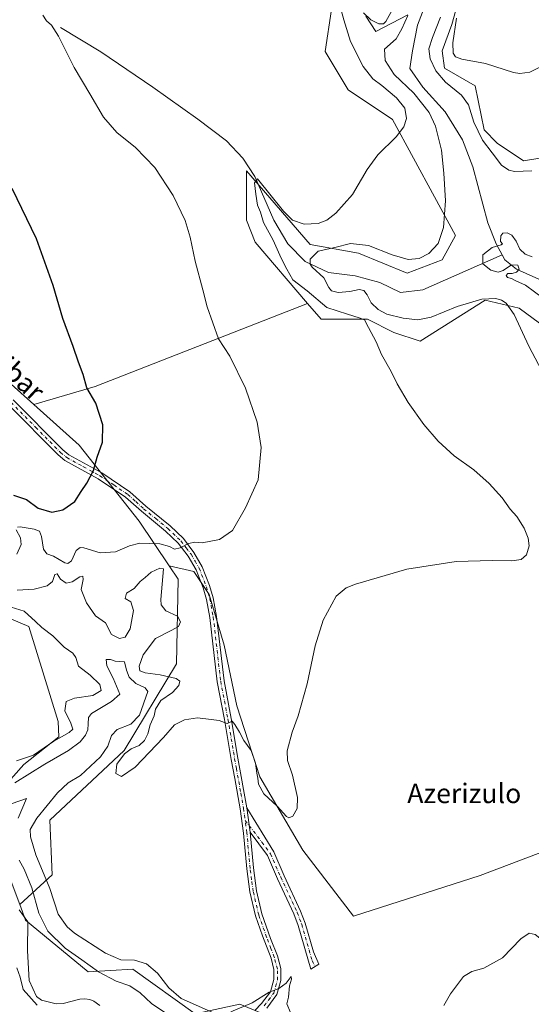
# Model space of a CAD drawing. Units: metres. Extents: x 634873 to 638334, y 4722806 to 4725187.
# Drawn here: x 635812 to 636022, y 4724141 to 4724543 of the extents above; entities that cross this region are included whole.
import ezdxf
from ezdxf.enums import TextEntityAlignment as Align

# ---------------------------------------------------------------- set-up
doc = ezdxf.new("R2010")
doc.units = ezdxf.units.M
doc.header["$MEASUREMENT"] = 0
doc.linetypes.add('DGN Style 4', pattern=[2.6384748266838614, 1.318413404963828, -0.6592067024819142, 0.001648016756204785, -0.6592067024819142])
for name, color, linetype, lineweight in [('Camino Cxs', 7, 'Continuous', 0), ('Camino eje', 30, 'DGN Style 4', 13), ('Corriente natural lineal', 142, 'Continuous', 13), ('Cultivos herbáceos CxS', 92, 'Continuous', 0), ('Curva de nivel maestra', 30, 'Continuous', 30), ('Curva de nivel normal', 30, 'Continuous', 0), ('Matorral CxS', 135, 'Continuous', 0), ('Pastizal CxS', 92, 'Continuous', 0), ('Texto cartográfico', 7, 'Continuous', 0)]:
    doc.layers.add(name, color=color, linetype=linetype, lineweight=lineweight)
doc.styles.add('Style-Arial', font='txt')

# ---------------------------------------------------------------- blocks, each defined once
blk = doc.blocks.new('*U13')
at = {"layer": 'Cultivos herbáceos CxS', "color": 92, "linetype": 'Continuous', "lineweight": 0}
for points in [[(636029.1458999999, 4724487.561699999, 462.9382999999943), (636018.3598999997, 4724485.763699999, 462.5390999999945), (636007.5740999999, 4724492.956700001, 462.2841000000044), (636002.1821, 4724498.351700001, 461.6830999999948), (635998.5865000002, 4724516.3333, 464.1983000000037), (635986.0033, 4724523.526500001, 463.022299999997), (635985.1045000004, 4724530.719500001, 462.7669000000024), (635989.0028999997, 4724541.4923, 462.7023000000045), (635999.4864999996, 4724579.271700001, 464.9299000000028)], [(635971.0837000003, 4724545.381300001, 462.1974999999948), (635957.9486999996, 4724538.613500001, 463.8246999999974), (635953.9398999996, 4724544.844500001, 465.0843000000023)], [(635939.8706999999, 4724547.582699999, 466.661500000002), (635937.2345000004, 4724530.335899999, 467.664300000004), (635946.6222999999, 4724514.7371, 467.0038000000059), (635964.7999, 4724502.5911, 465.7035000000033), (635990.4961000001, 4724455.194499999, 458.6511000000028), (635985.1029000003, 4724445.304500001, 458.7112999999954), (635970.7219000002, 4724439.9099, 459.0102999999945), (635950.9479, 4724448.001900001, 460.040599999993), (635931.1741000004, 4724451.598900001, 461.9952000000048), (635905.0755000003, 4724481.650699999, 466.3962000000029), (635905.1091, 4724461.4891, 467.391499999998), (635908.7039000001, 4724452.498299999, 467.3649000000005), (635930.1193000004, 4724427.5045, 466.6230999999971), (635843.2931000004, 4724393.5307, 474.8173999999999), (635818.1885000002, 4724386.183499999, 477.0587999999989), (635794.2638999998, 4724407.617699999, 478.642200000002)], [(635782.0740999999, 4724309.9703, 467.1736999999994), (635816.1579, 4724295.5441, 466.8730999999971), (635828.2363, 4724256.744700001, 466.0541999999987), (635828.4351000005, 4724250.392700001, 465.7275999999983), (635814.1699000001, 4724239.138900001, 464.9842999999965), (635798.2505000001, 4724221.3793, 455.4094999999944)]]:
    blk.add_polyline3d(points, dxfattribs=at)

msp = doc.modelspace()

# ---------------------------------------------------------------- linework, layer by layer
at = {"layer": 'Camino Cxs', "color": 7, "linetype": 'Continuous', "lineweight": 0, "extrusion": (0.004770249614075787, -0.03438697924707611, 0.99939720850965), "elevation": -158955.284091499, "flags": 128}
msp.add_lwpolyline([(1279013.36331237, 4589281.237030843), (1279013.36331237, 4589271.114976605)], dxfattribs=at)
msp.add_lwpolyline([(1279013.36331237, 4589281.237030843), (1279013.36331237, 4589271.114976605)], dxfattribs=at)
at = {"layer": 'Camino Cxs', "color": 7, "linetype": 'Continuous', "lineweight": 0}
for points in [[(635809.8701, 4724388.110099999, 477.5019999999931), (635830.0301000001, 4724367.640100001, 476.340400000001), (635832.5000999998, 4724365.6601, 476.1006000000052), (635845.9901000002, 4724358.2501, 474.8665000000037), (635857.4600999998, 4724350.590100001, 473.6321999999927), (635864.0000999998, 4724344.6801, 472.8445999999968), (635873.9301000005, 4724336.600099999, 471.6211000000039), (635879.3501000004, 4724331.420100001, 470.6686999999947), (635883.6300999997, 4724325.790100001, 469.7933000000049), (635887.0601000005, 4724319.950099999, 469.1631999999955), (635890.0701000001, 4724312.2301, 468.642200000002), (635891.4801000003, 4724307.1801, 468.4930000000023), (635892.9200999998, 4724299.6601, 468.1785999999993), (635895.9501, 4724273.4001, 466.3413), (635898.9101, 4724258.0001, 465.4235000000045), (635901.6601, 4724241.7401, 464.1834999999992), (635905.2801000001, 4724221.470100001, 463.2739000000002), (635906.6700999998, 4724211.450099999, 462.9225000000006), (635907.9700999996, 4724196.880100001, 462.5917000000045), (635909.2301000003, 4724187.590100001, 462.4186999999947), (635911.4600999998, 4724178.140100001, 462.068299999999), (635915.0100999996, 4724168.030099999, 461.6266000000033), (635917.7600999996, 4724161.0001, 461.1616000000067), (635919.2200999996, 4724155.880100001, 460.8325000000041), (635919.2301000003, 4724150.890100001, 460.6668000000063), (635917.5800999999, 4724145.190099999, 460.4919999999984), (635913.4801000003, 4724139.590100001, 460.0310000000027)], [(635809.8701, 4724388.110099999, 477.5019999999931), (635830.0301000001, 4724367.640100001, 476.340400000001), (635832.5000999998, 4724365.6601, 476.1006000000052), (635845.9901000002, 4724358.2501, 474.8665000000037), (635857.4600999998, 4724350.590100001, 473.6321999999927), (635864.0000999998, 4724344.6801, 472.8445999999968), (635873.9301000005, 4724336.600099999, 471.6211000000039), (635879.3501000004, 4724331.420100001, 470.6686999999947), (635883.6300999997, 4724325.790100001, 469.7933000000049), (635887.0601000005, 4724319.950099999, 469.1631999999955), (635890.0701000001, 4724312.2301, 468.642200000002), (635891.4801000003, 4724307.1801, 468.4930000000023), (635892.9200999998, 4724299.6601, 468.1785999999993), (635895.9501, 4724273.4001, 466.3413), (635898.9101, 4724258.0001, 465.4235000000045), (635901.6601, 4724241.7401, 464.1834999999992), (635905.2801000001, 4724221.470100001, 463.2739000000002)], [(635908.6101000002, 4724138.690099999, 459.5543999999937), (635911.3201000001, 4724141.4901, 460.043399999995), (635914.9200999998, 4724146.340100001, 460.6604999999981), (635916.3501000004, 4724151.290100001, 460.8957999999984), (635916.3501000004, 4724155.4801, 461.0862000000052), (635915.1901000004, 4724159.9901, 461.3364000000002), (635911.7100999998, 4724169.110099999, 461.8102000000072), (635908.8101000005, 4724177.360099999, 462.1239999999962), (635906.5100999996, 4724187.090100001, 462.4118000000017), (635905.2301000003, 4724196.5701, 462.5623000000051), (635903.9301000005, 4724211.130100001, 462.9060999999929), (635902.5500999996, 4724221.040100001, 463.1803999999975), (635900.3901000004, 4724233.380100001, 463.516499999998), (635898.9401000004, 4724241.2601, 463.9208999999974), (635896.1901000004, 4724257.5101, 465.3197999999975), (635893.2200999996, 4724272.9801, 466.3800000000047), (635890.1901000004, 4724299.2401, 468.2244000000064), (635888.7901, 4724306.550100001, 468.4603000000062), (635887.4501, 4724311.360099999, 468.5850000000065), (635884.5701000001, 4724318.7401, 469.0320999999968), (635881.3201000001, 4724324.2501, 469.6399999999995), (635877.2801000001, 4724329.5801, 470.5298000000039), (635872.1001000004, 4724334.530099999, 471.4640999999974), (635862.2001, 4724342.5801, 472.8018000000012), (635855.7600999996, 4724348.4101, 473.6321999999927), (635844.5601000005, 4724355.880100001, 474.868100000007), (635830.9600999998, 4724363.360099999, 476.1527999999962), (635828.1801000005, 4724365.590100001, 476.4147999999987), (635807.9401000004, 4724386.130100001, 477.6267999999982)], [(635908.6101000002, 4724138.690099999, 459.5543999999937), (635911.3201000001, 4724141.4901, 460.043399999995), (635914.9200999998, 4724146.340100001, 460.6604999999981), (635916.3501000004, 4724151.290100001, 460.8957999999984), (635916.3501000004, 4724155.4801, 461.0862000000052), (635915.1901000004, 4724159.9901, 461.3364000000002), (635911.7100999998, 4724169.110099999, 461.8102000000072), (635908.8101000005, 4724177.360099999, 462.1239999999962), (635906.5100999996, 4724187.090100001, 462.4118000000017), (635905.2301000003, 4724196.5701, 462.5623000000051), (635903.9301000005, 4724211.130100001, 462.9060999999929), (635902.5500999996, 4724221.040100001, 463.1803999999975), (635900.3901000004, 4724233.380100001, 463.516499999998), (635898.9401000004, 4724241.2601, 463.9208999999974), (635896.1901000004, 4724257.5101, 465.3197999999975), (635893.2200999996, 4724272.9801, 466.3800000000047), (635890.1901000004, 4724299.2401, 468.2244000000064), (635888.7901, 4724306.550100001, 468.4603000000062), (635887.4501, 4724311.360099999, 468.5850000000065), (635884.5701000001, 4724318.7401, 469.0320999999968), (635881.3201000001, 4724324.2501, 469.6399999999995), (635877.2801000001, 4724329.5801, 470.5298000000039), (635872.1001000004, 4724334.530099999, 471.4640999999974), (635862.2001, 4724342.5801, 472.8018000000012), (635855.7600999996, 4724348.4101, 473.6321999999927), (635844.5601000005, 4724355.880100001, 474.868100000007), (635830.9600999998, 4724363.360099999, 476.1527999999962), (635828.1801000005, 4724365.590100001, 476.4147999999987), (635807.9401000004, 4724386.130100001, 477.6267999999982)], [(635905.2801000001, 4724221.470100001, 463.2739000000002), (635916.2401000002, 4724203.420100001, 462.9260000000068), (635920.5201000003, 4724193.7301, 462.8027000000002), (635927.2500999998, 4724179.270099999, 462.2017000000051), (635929.0900999998, 4724174.370100001, 462.1880999999995), (635932.4501, 4724162.690099999, 461.9122000000062), (635934.6601, 4724157.550100001, 461.4324999999953), (635931.4401000004, 4724155.4901, 461.1733999999997), (635926.2801000001, 4724173.440099999, 461.975900000005), (635924.5201000003, 4724178.120100001, 462.0623000000051), (635917.8201000001, 4724192.5101, 462.6444000000047), (635913.6601, 4724201.9301, 462.8267999999953), (635906.6700999998, 4724211.450099999, 462.9225000000006)], [(635906.6700999998, 4724211.450099999, 462.9225000000006), (635907.9700999996, 4724196.880100001, 462.5917000000045), (635909.2301000003, 4724187.590100001, 462.4186999999947), (635911.4600999998, 4724178.140100001, 462.068299999999), (635915.0100999996, 4724168.030099999, 461.6266000000033), (635917.7600999996, 4724161.0001, 461.1616000000067), (635919.2200999996, 4724155.880100001, 460.8325000000041), (635919.2301000003, 4724150.890100001, 460.6668000000063), (635917.5800999999, 4724145.190099999, 460.4919999999984), (635913.4801000003, 4724139.590100001, 460.0310000000027)]]:
    msp.add_polyline3d(points, dxfattribs=at)
msp.add_polyline3d([(635906.6700999998, 4724211.450099999, 462.9225000000006), (635905.2801000001, 4724221.470100001, 463.2739000000002), (635916.2401000002, 4724203.420100001, 462.9260000000068), (635920.5201000003, 4724193.7301, 462.8027000000002), (635927.2500999998, 4724179.270099999, 462.2017000000051), (635929.0900999998, 4724174.370100001, 462.1880999999995), (635932.4501, 4724162.690099999, 461.9122000000062), (635934.6601, 4724157.550100001, 461.4324999999953), (635931.4401000004, 4724155.4901, 461.1733999999997), (635926.2801000001, 4724173.440099999, 461.975900000005), (635924.5201000003, 4724178.120100001, 462.0623000000051), (635917.8201000001, 4724192.5101, 462.6444000000047), (635913.6601, 4724201.9301, 462.8267999999953)], close=True, dxfattribs=at)
at = {"layer": 'Camino eje', "color": 30, "linetype": 'DGN Style 4', "lineweight": 13}
for points in [[(635808.9051000001, 4724387.120100001, 477.5669000000053), (635818.9851000002, 4724376.8851, 477.0504999999976), (635829.1051000003, 4724366.6151, 476.3874000000069), (635831.7301000003, 4724364.5101, 476.132700000002), (635838.5301000001, 4724360.770099999, 475.5065999999933), (635845.2751000002, 4724357.065099999, 474.8766999999935), (635850.8750999998, 4724353.3301, 474.2744999999995), (635856.6101000002, 4724349.5001, 473.6325999999972), (635859.8800999997, 4724346.545100001, 473.2258000000002), (635863.1001000004, 4724343.630100001, 472.8206000000064), (635868.0500999996, 4724339.6051, 472.1888000000035), (635873.0151000004, 4724335.565099999, 471.5167999999976), (635878.3151000004, 4724330.5001, 470.5988000000071), (635880.4550999999, 4724327.6851, 470.1345000000001), (635882.4751000004, 4724325.020099999, 469.7032000000036), (635884.1001000004, 4724322.265100001, 469.3767999999982), (635885.8151000004, 4724319.345100001, 469.0991000000067), (635888.7600999996, 4724311.795100001, 468.6132999999973), (635890.1350999996, 4724306.8651, 468.4756000000052), (635891.5551000005, 4724299.450099999, 468.1965999999957), (635894.5850999998, 4724273.190099999, 466.3603000000003), (635897.5500999996, 4724257.755100001, 465.3595999999961), (635900.3000999996, 4724241.5001, 464.0495999999985), (635901.0251000002, 4724237.5601, 463.7614999999933), (635902.8350999998, 4724227.425100001, 463.4141999999993), (635903.9151, 4724221.255100001, 463.2247999999963), (635904.6051000003, 4724216.300100001, 463.0442000000039)], [(635904.6051000003, 4724216.300100001, 463.0442000000039), (635911.4550999999, 4724207.4351, 462.8840999999957), (635914.9501, 4724202.675100001, 462.8732000000019), (635919.1700999998, 4724193.120100001, 462.7246000000014), (635925.8850999996, 4724178.6951, 462.1339000000008), (635927.6851000005, 4724173.905099999, 462.0578999999998), (635931.9451000001, 4724159.090100001, 461.4440000000032), (635933.0500999996, 4724156.520099999, 461.3139999999985)], [(635912.4001000002, 4724140.540100001, 459.9236999999994), (635914.2001, 4724142.965100001, 460.2185000000027), (635916.2500999998, 4724145.765100001, 460.5366999999969), (635917.7901, 4724151.090100001, 460.7290000000066), (635917.7851, 4724153.585100001, 460.8699000000051), (635917.7851, 4724155.6801, 460.9468999999954), (635917.0551000005, 4724158.2401, 461.1126999999979), (635916.4751000004, 4724160.495100001, 461.2477999999974), (635915.1001000004, 4724164.0101, 461.4725000000035), (635913.3601000002, 4724168.5701, 461.7289000000019), (635910.1350999996, 4724177.7501, 462.0945000000065), (635907.8701, 4724187.340100001, 462.415599999993), (635907.2301000003, 4724192.0801, 462.5014999999985), (635906.6001000004, 4724196.725099999, 462.5724999999948), (635905.3000999996, 4724211.290100001, 462.9143999999943), (635904.6051000003, 4724216.300100001, 463.0442000000039)]]:
    msp.add_polyline3d(points, dxfattribs=at)
at = {"layer": 'Corriente natural lineal', "color": 142, "linetype": 'Continuous', "lineweight": 13}
for points in [[(635979.1601, 4724551.920100001, 460.2522999999928), (635975.0100999996, 4724541.130100001, 459.5584999999992), (635972.9501, 4724530.6601, 458.7511999999988), (635971.8701, 4724523.520099999, 459.142200000002), (635977.2301000003, 4724515.770099999, 458.8196999999927), (635986.3601000002, 4724505.8201, 458.2902000000031), (635993.3601000002, 4724494.300100001, 457.8675999999978), (635997.5500999996, 4724483.2301, 456.9921999999933), (636003.7801000001, 4724460.360099999, 455.8969999999972), (636007.1001000004, 4724451.770099999, 455.6757000000071), (636009.5448000003, 4724447.397800001, 455.6779999999999)], [(635829.2001, 4724540.1601, 470.1808000000019), (635845.5601000005, 4724530.2501, 469.485799999995), (635866.8101000005, 4724515.8201, 468.9045999999944), (635885.2901, 4724502.780099999, 468.4187999999995), (635896.9901000002, 4724493.880100001, 467.8007000000071), (635903.6901000004, 4724486.860099999, 466.8185999999987), (635908.6001000004, 4724479.3201, 465.7670000000071), (635916.2701000003, 4724461.520099999, 463.6071999999986), (635922.0201000003, 4724451.800100001, 462.4519), (635929.1700999998, 4724444.630100001, 461.4180000000051), (635938.5800999999, 4724440.1801, 460.0577000000048), (635949.5100999996, 4724438.710100001, 459.2281999999978), (635959.6700999998, 4724436.020099999, 459.0224000000017), (635968.0100999996, 4724431.960100001, 458.0785000000033), (635977.1700999998, 4724433.050100001, 457.3631000000024), (636009.5448000003, 4724447.397800001, 455.6779999999999)], [(636009.5448000003, 4724447.397800001, 455.6779999999999), (636010.7401000002, 4724445.2601, 455.6367999999929), (636015.5100999996, 4724441.460100001, 455.4541999999929), (636034.0401, 4724433.190099999, 454.0531999999948)], [(635812.2200999996, 4724179.790100001, 453.8095999999932), (635815.8201000001, 4724174.8301, 453.6496999999945), (635815.6700999998, 4724163.0001, 453.4700000000012), (635816.3300999999, 4724150.880100001, 454.0004000000045), (635819.3101000005, 4724144.4101, 453.7378999999929), (635821.3901000004, 4724142.840100001, 453.2958999999974), (635827.3101000005, 4724141.460100001, 452.929999999993), (635830.1901000004, 4724141.540100001, 452.8549000000058), (635837.0000999998, 4724143.3201, 452.4878999999929), (635839.0701000001, 4724143.460100001, 452.482799999998), (635841.1801000005, 4724143.200099999, 452.4716000000044), (635842.7701000003, 4724142.550100001, 452.4277000000002), (635845.1700999998, 4724140.6801, 452.5071999999927)]]:
    msp.add_polyline3d(points, dxfattribs=at)
at = {"layer": 'Cultivos herbáceos CxS', "color": 92, "linetype": 'Continuous', "lineweight": 0, "extrusion": (0.07386637240948449, 0.05143672617098376, 0.9959407724497851), "elevation": 290447.6638529093, "flags": 128}
msp.add_lwpolyline([(3513639.48743643, -3208519.952647323), (3513661.224050783, -3208428.915983051), (3513669.540673561, -3208404.014578501)], dxfattribs=at)
msp.add_lwpolyline([(3513639.48743643, -3208519.952647323), (3513661.224050783, -3208428.915983051), (3513669.540673561, -3208404.014578501)], dxfattribs=at)
at = {"layer": 'Cultivos herbáceos CxS', "color": 92, "linetype": 'Continuous', "lineweight": 0}
for points in [[(636042.6266999999, 4724473.241699999, 462.9464000000008), (636050.7178999997, 4724493.8553, 463.3729000000022), (636040.8312999997, 4724517.232100001, 464.9510000000009), (636035.4385000002, 4724518.131899999, 464.6929999999993), (636037.2351000002, 4724502.8463, 463.6150000000052), (636035.4380999999, 4724496.553500001, 463.2835999999952), (636029.1458999999, 4724487.561699999, 462.9382999999943), (636018.3598999997, 4724485.763699999, 462.5390999999945), (636007.5740999999, 4724492.956700001, 462.2841000000044), (636002.1821, 4724498.351700001, 461.6830999999948), (635998.5865000002, 4724516.3333, 464.1983000000037), (635986.0033, 4724523.526500001, 463.022299999997), (635985.1045000004, 4724530.719500001, 462.7669000000024), (635989.0028999997, 4724541.4923, 462.7023000000045), (635999.4864999996, 4724579.271700001, 464.9299000000028)], [(635939.8706999999, 4724547.582699999, 466.661500000002), (635937.2345000004, 4724530.335899999, 467.664300000004), (635946.6222999999, 4724514.7371, 467.0038000000059), (635964.7999, 4724502.5911, 465.7035000000033), (635990.4961000001, 4724455.194499999, 458.6511000000028), (635985.1029000003, 4724445.304500001, 458.7112999999954), (635970.7219000002, 4724439.9099, 459.0102999999945), (635950.9479, 4724448.001900001, 460.040599999993), (635931.1741000004, 4724451.598900001, 461.9952000000048), (635905.0755000003, 4724481.650699999, 466.3962000000029), (635905.1091, 4724461.4891, 467.391499999998), (635908.7039000001, 4724452.498299999, 467.3649000000005), (635930.1193000004, 4724427.5045, 466.6230999999971)], [(635971.0837000003, 4724545.381300001, 462.1974999999948), (635957.9486999996, 4724538.613500001, 463.8246999999974), (635953.9398999996, 4724544.844500001, 465.0843000000023)], [(635818.1885000002, 4724386.183499999, 477.0587999999989), (635794.2638999998, 4724407.617699999, 478.642200000002), (635720.8768999996, 4724477.792500001, 481.8896999999997), (635692.5565, 4724509.328500001, 480.2850999999937), (635686.9641000006, 4724509.710300001, 479.9389999999985), (635686.1875, 4724509.763300001, 479.8785999999964), (635685.9102999996, 4724498.312700001, 479.2516000000033), (635733.4331, 4724372.478900001, 471.9611000000005), (635738.9543000003, 4724327.056299999, 469.4337999999989), (635747.3482999997, 4724322.870300001, 468.5880999999936), (635760.1662999997, 4724319.4573, 467.5541999999987), (635782.0740999999, 4724309.9703, 467.1736999999994), (635816.1579, 4724295.5441, 466.8730999999971), (635828.2363, 4724256.744700001, 466.0541999999987), (635828.4351000005, 4724250.392700001, 465.7275999999983), (635814.1699000001, 4724239.138900001, 464.9842999999965), (635798.2505000001, 4724221.3793, 455.4094999999944)], [(636194.1442999998, 4724267.263499999, 454.0880999999936), (636000.6042999999, 4724193.7839, 461.704700000002), (635948.8557000002, 4724177.225299999, 462.9222000000009), (635928.1568999998, 4724204.134099999, 463.6656999999978), (635910.5630999999, 4724234.1479, 464.9587000000029), (635901.2489, 4724263.126499999, 465.824099999998), (635896.0745000001, 4724287.965299999, 467.4802999999956), (635889.8651000002, 4724308.6645, 468.5167999999976), (635883.6555000005, 4724317.978900001, 469.0555000000023), (635873.5389, 4724320.3595, 467.5089000000008), (635861.2629000006, 4724338.5141, 472.7247000000062), (635836.7723000003, 4724369.5339, 475.7976000000053), (635818.1885000002, 4724386.183499999, 477.0587999999989), (635843.2931000004, 4724393.5307, 474.8173999999999), (635930.1193000004, 4724427.5045, 466.6230999999971), (635935.6675000006, 4724421.0295, 466.4254999999976), (635954.5425000006, 4724421.029300001, 463.5149999999995), (635965.3284999998, 4724415.634299999, 463.4009999999981), (635976.1142999995, 4724412.036900001, 463.5276000000013), (636002.7089000001, 4724428.763699999, 459.8218000000052), (636016.5619000001, 4724425.523499999, 459.3117000000057), (636030.0437000003, 4724415.6337, 457.2994000000036)], [(635930.1193000004, 4724427.5045, 466.6230999999971), (635935.6675000006, 4724421.0295, 466.4254999999976), (635954.5425000006, 4724421.029300001, 463.5149999999995), (635965.3284999998, 4724415.634299999, 463.4009999999981), (635976.1142999995, 4724412.036900001, 463.5276000000013), (636002.7089000001, 4724428.763699999, 459.8218000000052), (636016.5619000001, 4724425.523499999, 459.3117000000057), (636030.0437000003, 4724415.6337, 457.2994000000036)], [(635818.1885000002, 4724386.183499999, 477.0587999999989), (635836.7723000003, 4724369.5339, 475.7976000000053), (635861.2629000006, 4724338.5141, 472.7247000000062), (635873.5389, 4724320.3595, 467.5089000000008)], [(635914.5390999997, 4724136.237500001, 459.0574000000051), (635902.3683000002, 4724141.3115, 460.8169000000053), (635884.1113, 4724137.252900001, 459.1361000000034), (635858.7547000004, 4724155.516899999, 459.204700000002), (635840.4974999997, 4724154.5031, 454.6726000000053), (635814.8929000003, 4724175.5899, 453.6956000000064), (635812.4681000002, 4724181.957699999, 453.7551999999997), (635825.7911, 4724194.0755, 461.9937999999966), (635824.7774999999, 4724216.3983, 461.6677000000054), (635855.2061000001, 4724244.8095, 462.9385000000038), (635876.5066999998, 4724280.322699999, 467.3828000000067), (635877.2594999997, 4724314.8573, 468.2075000000041), (635873.5389, 4724320.3595, 467.5089000000008), (635883.6555000005, 4724317.978900001, 469.0555000000023), (635889.8651000002, 4724308.6645, 468.5167999999976), (635896.0745000001, 4724287.965299999, 467.4802999999956), (635901.2489, 4724263.126499999, 465.824099999998), (635910.5630999999, 4724234.1479, 464.9587000000029), (635928.1568999998, 4724204.134099999, 463.6656999999978), (635948.8557000002, 4724177.225299999, 462.9222000000009), (636000.6042999999, 4724193.7839, 461.704700000002), (636194.1442999998, 4724267.263499999, 454.0880999999936)], [(635873.5389, 4724320.3595, 467.5089000000008), (635877.2594999997, 4724314.8573, 468.2075000000041), (635876.5066999998, 4724280.322699999, 467.3828000000067), (635855.2061000001, 4724244.8095, 462.9385000000038), (635824.7774999999, 4724216.3983, 461.6677000000054), (635825.7911, 4724194.0755, 461.9937999999966), (635812.4681000002, 4724181.957699999, 453.7551999999997)], [(635873.5389, 4724320.3595, 467.5089000000008), (635883.6555000005, 4724317.978900001, 469.0555000000023), (635889.8651000002, 4724308.6645, 468.5167999999976), (635896.0745000001, 4724287.965299999, 467.4802999999956), (635901.2489, 4724263.126499999, 465.824099999998), (635910.5630999999, 4724234.1479, 464.9587000000029), (635928.1568999998, 4724204.134099999, 463.6656999999978), (635948.8557000002, 4724177.225299999, 462.9222000000009), (636000.6042999999, 4724193.7839, 461.704700000002), (636194.1442999998, 4724267.263499999, 454.0880999999936), (636215.8787000002, 4724270.3683, 451.6998000000021), (636234.5078999996, 4724267.2631, 450.3763999999938), (636236.3377, 4724265.067299999, 450.4587999999931)], [(635873.5389, 4724320.3595, 467.5089000000008), (635883.6555000005, 4724317.978900001, 469.0555000000023), (635889.8651000002, 4724308.6645, 468.5167999999976), (635896.0745000001, 4724287.965299999, 467.4802999999956), (635901.2489, 4724263.126499999, 465.824099999998), (635910.5630999999, 4724234.1479, 464.9587000000029), (635928.1568999998, 4724204.134099999, 463.6656999999978), (635948.8557000002, 4724177.225299999, 462.9222000000009), (636000.6042999999, 4724193.7839, 461.704700000002), (636194.1442999998, 4724267.263499999, 454.0880999999936), (636215.8787000002, 4724270.3683, 451.6998000000021), (636234.5078999996, 4724267.2631, 450.3763999999938), (636236.3377, 4724265.067299999, 450.4587999999931)], [(635812.4681000002, 4724181.957699999, 453.7551999999997), (635814.8929000003, 4724175.5899, 453.6956000000064), (635840.4974999997, 4724154.5031, 454.6726000000053), (635858.7547000004, 4724155.516899999, 459.204700000002), (635884.1113, 4724137.252900001, 459.1361000000034), (635902.3683000002, 4724141.3115, 460.8169000000053), (635914.5390999997, 4724136.237500001, 459.0574000000051)]]:
    msp.add_polyline3d(points, dxfattribs=at)
at = {"layer": 'Curva de nivel maestra', "color": 30, "linetype": 'Continuous', "lineweight": 30, "elevation": 475, "flags": 128}
msp.add_lwpolyline([(635809.9600000001, 4724349.1801), (635815.29, 4724347.4301), (635820.0300000003, 4724343.890100001), (635825.5800000001, 4724342.2601), (635830.0300000003, 4724343.2401), (635834.9500000002, 4724346.640100001), (635837.6200000001, 4724350.710100001), (635839.8600000005, 4724354.020099999), (635842.5700000003, 4724359.2601), (635844.0700000003, 4724364.700099999), (635846.3700000001, 4724370.790100001), (635846.4100000003, 4724377.960100001), (635843.5700000003, 4724386.690099999), (635839.9600000001, 4724393.050100001), (635838.4400000004, 4724398.4301), (635836.5199999996, 4724403.470100001), (635834.2999999998, 4724409.950099999), (635830.0800000001, 4724421.350099999), (635826.1399999997, 4724434.7501), (635819.3200000003, 4724453.8201), (635809.3700000001, 4724474.420100001)], dxfattribs=at)
at = {"layer": 'Curva de nivel normal', "color": 30, "linetype": 'Continuous', "lineweight": 0, "flags": 128}
for points, elevation in [([(635943.7699999996, 4724547.2501), (635944.9199999999, 4724543.390100001), (635947.6399999997, 4724534.420100001), (635952.7699999996, 4724524.220100001), (635956.7800000003, 4724519.2301), (635960.4299999997, 4724516.5601), (635966.4400000004, 4724511.470100001), (635969.7800000003, 4724507.220100001), (635970.5800000001, 4724502.970100001), (635969.4900000002, 4724499.5701), (635966.2699999996, 4724495.540100001), (635958.8300000001, 4724488.2601), (635954.5099999999, 4724482.210100001), (635948.5, 4724472.0001), (635941.6699999999, 4724464.3301), (635937.9800000006, 4724461.5701), (635934.4900000002, 4724460.120100001), (635928.75, 4724459.870100001), (635923.9100000003, 4724461.440099999), (635920.2599999999, 4724465.130100001), (635909.6100000005, 4724478.340100001), (635908.4100000003, 4724476.8101), (635908.9600000001, 4724472.170100001), (635909.5800000001, 4724467.640100001), (635910.8600000005, 4724464.720100001), (635912.1500000004, 4724460.5001), (635916, 4724453.350099999), (635919.3700000001, 4724446.050100001), (635921.6699999999, 4724441.460100001), (635924.04, 4724437.1601), (635929.9800000006, 4724432.6501), (635937.9400000004, 4724425.890100001), (635946.4600000001, 4724423.130100001), (635951.2300000006, 4724421.6601), (635953.4199999999, 4724420.7401), (635955.04, 4724417.640100001), (635958.0899999999, 4724411.870100001), (635960.29, 4724406.590100001), (635964.3099999997, 4724399.690099999), (635966.7400000002, 4724394.6501), (635971.2300000006, 4724387.0801), (635977.6600000003, 4724378.020099999), (635983.4400000004, 4724371.190099999), (635989.9699999997, 4724365.290100001), (635998.0099999999, 4724359.520099999), (636004.3399999999, 4724353.9901), (636009.6399999997, 4724348.110099999), (636012.9100000003, 4724343.390100001), (636015.5499999998, 4724340.4801), (636018.54, 4724335.700099999), (636020.2100000001, 4724331.630100001), (636020.6100000005, 4724328.4301), (636019.4900000002, 4724324.7401), (636017.3799999999, 4724322.890100001), (636013.5899999999, 4724322.290100001), (636005.54, 4724322.540100001), (635990.8099999997, 4724322.100099999), (635970.7000000002, 4724318.970100001), (635949.7400000002, 4724312.870100001), (635945.8700000001, 4724311.3301), (635941.75, 4724307.850099999), (635936.4600000001, 4724298.0601), (635933.2599999999, 4724287.630100001), (635929.9000000004, 4724272.0601), (635926.2000000002, 4724259.090100001), (635923.79, 4724252.420100001), (635921.7999999998, 4724244.7501), (635921.8399999999, 4724240.8101), (635923.9400000004, 4724234.790100001), (635925.9199999999, 4724225.6601), (635925.8399999999, 4724221.220100001), (635924.1200000001, 4724218.0101), (635922.4500000002, 4724217.390100001), (635921.4900000002, 4724217.860099999), (635917.6399999997, 4724222.100099999), (635912.1699999999, 4724227.200099999), (635910.04, 4724231.1501), (635909.8300000001, 4724233.620100001), (635909.3600000005, 4724235.600099999), (635908.7800000003, 4724239.6801), (635907.0700000003, 4724244.9101), (635904.0800000001, 4724248.920100001), (635902.3300000001, 4724252.4001), (635900.3700000001, 4724255.550100001), (635899.3399999999, 4724256.880100001), (635897.2800000003, 4724255.880100001), (635893.9100000003, 4724257.170100001), (635890.7100000001, 4724257.5601), (635885.1100000005, 4724258.280099999), (635879.7800000003, 4724257.380100001), (635875.7599999999, 4724255.300100001), (635871.2300000006, 4724250.210100001), (635859.6799999997, 4724238.0101), (635854.1200000001, 4724234.2601), (635851.7300000006, 4724235.530099999), (635852.0999999996, 4724239.3301), (635855.2599999999, 4724243.450099999), (635857.9500000002, 4724245.540100001), (635861.29, 4724246.9001), (635863.5199999996, 4724248.940099999), (635864.8499999996, 4724251.6601), (635865.8399999999, 4724255.420100001), (635867.4600000001, 4724259.090100001), (635867.9400000004, 4724261.7501), (635870.1500000004, 4724265.280099999), (635874.9400000004, 4724268.540100001), (635877.4400000004, 4724271.370100001), (635877.9299999997, 4724273.200099999), (635876.3499999996, 4724274.220100001), (635869.8099999997, 4724275.7501), (635863.7300000006, 4724276.620100001), (635861.6200000001, 4724277.420100001), (635861.3200000003, 4724279.340100001), (635862.9800000006, 4724283.9901), (635868, 4724290.5701), (635874.5999999996, 4724294.0101), (635877.4000000004, 4724295.590100001), (635878.1399999997, 4724297.4801), (635876.9400000004, 4724299.700099999), (635872.2400000002, 4724301.9901), (635870.2800000003, 4724304.360099999), (635870.2000000002, 4724306.520099999), (635871.2199999997, 4724319.020099999), (635869.7300000006, 4724319.290100001), (635866.1500000004, 4724317.700099999), (635863.75, 4724315.5601), (635861.6799999997, 4724313.870100001), (635859.2800000003, 4724310.9901), (635856.1399999997, 4724309.1501), (635855.5300000003, 4724307.0001), (635857.8399999999, 4724305.640100001), (635858.9699999997, 4724302.090100001), (635857.5999999996, 4724294.590100001), (635855.6200000001, 4724291.1601), (635853.29, 4724290.5701), (635850.0300000003, 4724292.290100001), (635847.54, 4724297.0001), (635843.4800000006, 4724299.940099999), (635839.7000000002, 4724305.170100001), (635837.6399999997, 4724310.5801), (635838.3799999999, 4724314.7501), (635838.3300000001, 4724316.0701), (635837.0800000001, 4724315.7501), (635833.9500000002, 4724313.7401), (635831.5099999999, 4724313.1801), (635829.2100000001, 4724314.880100001), (635827.7699999996, 4724317.020099999), (635826.8200000003, 4724316.7601), (635825.8399999999, 4724313.880100001), (635823.7100000001, 4724312.120100001), (635818.3499999996, 4724310.8201), (635811.3799999999, 4724310.390100001)], 465), ([(635965.5099999999, 4724548.720100001), (635962.04, 4724542.710100001), (635961.1100000005, 4724541.770099999), (635959.2400000002, 4724541.6501), (635955.8799999999, 4724543.340100001), (635953.0099999999, 4724546.140100001)], 465), ([(635821.9800000006, 4724545.300100001), (635823.4299999997, 4724542.870100001), (635825.4000000004, 4724541.170100001), (635828.2800000003, 4724536.720100001), (635834.6799999997, 4724523.850099999), (635841.1399999997, 4724513.1501), (635846.7699999996, 4724503.600099999), (635852.2000000002, 4724497.300100001), (635859.7199999997, 4724491.220100001), (635867.6600000003, 4724483.020099999), (635875.2100000001, 4724471.630100001), (635880.04, 4724461.390100001), (635882.1299999999, 4724454.5601), (635884.2100000001, 4724444.770099999), (635887.2999999998, 4724433.0601), (635889.0099999999, 4724426.140100001), (635891.4500000002, 4724419.5701), (635893.6399999997, 4724413.0601), (635898.2800000003, 4724405.9101), (635904.7800000003, 4724392.870100001), (635909.4900000002, 4724378.9801), (635911.1200000001, 4724368.6801), (635909.9299999997, 4724355.4101), (635904.79, 4724343.970100001), (635899.3600000005, 4724334.790100001), (635894.1399999997, 4724331.050100001), (635886.9800000006, 4724329.6601), (635884.0800000001, 4724329.920100001), (635881.4299999997, 4724329.460100001), (635878.0899999999, 4724327.720100001), (635875.7599999999, 4724327.1501), (635873.7300000006, 4724328.140100001), (635869.7199999997, 4724329.300100001), (635865.6200000001, 4724329.440099999), (635861.6200000001, 4724329.630100001), (635857.29, 4724328.520099999), (635851.6200000001, 4724326.050100001), (635845.29, 4724325.550100001), (635838.6100000005, 4724327.610099999), (635837.2300000006, 4724327.790100001), (635835.5899999999, 4724326.5701), (635833.6399999997, 4724322.3101), (635832.0999999996, 4724321.280099999), (635830.9600000001, 4724321.590100001), (635826.2300000006, 4724324.2601), (635823.5, 4724325.210100001), (635822.2400000002, 4724327.0801), (635821.3700000001, 4724332.350099999), (635820.5800000001, 4724334.420100001), (635818.3499999996, 4724335.350099999), (635812.7199999997, 4724336.220100001), (635811.5599999997, 4724336.100099999)], 470), ([(636029.6200000001, 4724392.6801), (636020.54, 4724410.0101), (636014.5, 4724422.960100001), (636011.2199999997, 4724427.5601), (636009.2800000003, 4724428.8301), (636006.9500000002, 4724429.4901), (636001.3200000003, 4724429.300100001), (635991.1900000004, 4724426.1801), (635980.6200000001, 4724421.8201), (635975.1699999999, 4724420.780099999), (635969.2000000002, 4724421.4801), (635962.4800000006, 4724423.0601), (635958.8799999999, 4724424.960100001), (635956.1399999997, 4724427.800100001), (635954.4800000006, 4724431.040100001), (635953.1200000001, 4724432.780099999), (635951.2000000002, 4724433.170100001), (635947.3399999999, 4724432.380100001), (635942.5300000003, 4724432.0101), (635939.8899999997, 4724432.640100001), (635938.7999999998, 4724434.0101), (635936.7100000001, 4724437.890100001), (635931.9800000006, 4724442.350099999), (635931.1299999999, 4724443.5101), (635931.1200000001, 4724445.630100001), (635934.4299999997, 4724448.860099999), (635941.2800000003, 4724450.290100001), (635947.7000000002, 4724451.950099999), (635954.9900000002, 4724451.1601), (635964.6600000003, 4724447.280099999), (635971.1299999999, 4724445.470100001), (635975.6500000004, 4724445.8201), (635979.6799999997, 4724447.950099999), (635983.5, 4724451.9801), (635985.6399999997, 4724458.450099999), (635986.4400000004, 4724469.380100001), (635985.7100000001, 4724480.6601), (635984.8799999999, 4724490.040100001), (635982.4199999999, 4724499.9001), (635979.79, 4724505.4901), (635973.4500000002, 4724513.440099999), (635965.4900000002, 4724521.0601), (635961.8399999999, 4724526.6601), (635961.5, 4724531.390100001), (635966.29, 4724535.5601), (635968.5999999996, 4724539.720100001), (635971.0899999999, 4724545.0601)], 460.0000000000001), ([(635984.3399999999, 4724544.390100001), (635981.1799999997, 4724536.0601), (635979.5800000001, 4724531.4301), (635980.1699999999, 4724527.350099999), (635982.5199999996, 4724522.470100001), (635986.4699999997, 4724517.920100001), (635992.9299999997, 4724512.550100001), (635995.8899999997, 4724508.6501), (635998.0800000001, 4724501.4801), (636001.5999999996, 4724494.190099999), (636005.4699999997, 4724489.020099999), (636009.2999999998, 4724483.950099999), (636012.2699999996, 4724481.880100001), (636014.6100000005, 4724481.380100001), (636021.7100000001, 4724481.620100001)], 460.0000000000001), ([(636026.6200000001, 4724524.840100001), (636020.9199999999, 4724521.9901), (636016.8799999999, 4724521.4101), (636014.2199999997, 4724521.890100001), (636002.7300000006, 4724525.450099999), (635993.1900000004, 4724527.3101), (635990.4900000002, 4724528.280099999), (635989.6200000001, 4724529.7401), (635989.4500000002, 4724533.9101), (635990.9400000004, 4724544.0801)], 465), ([(636026.54, 4724429.520099999), (636019.1799999997, 4724435.020099999), (636015.2000000002, 4724436.7601), (636013.4800000006, 4724437.720100001), (636011.8399999999, 4724438.050100001), (636011.2100000001, 4724438.850099999), (636011.8700000001, 4724439.710100001), (636013.75, 4724439.780099999), (636015.5, 4724440.290100001), (636016.5099999999, 4724441.530099999), (636016.0499999998, 4724443.170100001), (636013.4199999999, 4724443.300100001), (636010.0499999998, 4724440.9301), (636007.9800000006, 4724440.270099999), (636004.9100000003, 4724441.140100001), (636001.6600000003, 4724443.640100001), (636001.6799999997, 4724447.3101), (636005.54, 4724450.370100001), (636009.2599999999, 4724451.380100001), (636009.79, 4724451.860099999), (636008.9299999997, 4724452.8101), (636009.1200000001, 4724455.0601), (636009.8600000005, 4724456.2301), (636011.5999999996, 4724456.3101), (636013.5599999997, 4724455.380100001), (636015.2999999998, 4724452.960100001), (636016.8399999999, 4724449.700099999), (636018.9900000002, 4724447.5601), (636021.8200000003, 4724446.5601)], 455), ([(635811.0599999997, 4724334.950099999), (635812.7400000002, 4724331.7401), (635813.1100000005, 4724329.0101), (635811.2599999999, 4724325.100099999)], 470), ([(635803.5800000001, 4724305.120100001), (635814.3600000005, 4724301.8301), (635818.9900000002, 4724297.590100001), (635821.4500000002, 4724295.120100001), (635826.0499999998, 4724291.6501), (635830.5899999999, 4724287.050100001), (635834.1399999997, 4724284.610099999), (635835.3700000001, 4724282.840100001), (635836.5199999996, 4724279.390100001), (635841.2999999998, 4724275.700099999), (635845.2000000002, 4724271.8301), (635845.75, 4724269.360099999), (635842.3899999997, 4724267.3301), (635834.9000000004, 4724266.290100001), (635831.4800000006, 4724264.9001), (635830.8799999999, 4724261.090100001), (635833.3799999999, 4724256.090100001), (635834.1900000004, 4724253.630100001), (635832.6299999999, 4724252.270099999), (635826.4699999997, 4724248.720100001), (635818.0499999998, 4724242.970100001), (635811.1699999999, 4724240.640100001)], 465), ([(635810.4900000002, 4724231.720100001), (635822.6900000004, 4724239.360099999), (635832.3700000001, 4724244.840100001), (635837.2199999997, 4724248.470100001), (635839.4199999999, 4724251.110099999), (635840.3200000003, 4724253.370100001), (635840.4100000003, 4724255.8201), (635840.5800000001, 4724258.420100001), (635841.7800000003, 4724260.030099999), (635850.0300000003, 4724264.9001), (635853.3799999999, 4724267.940099999), (635850.6699999999, 4724274.470100001), (635848.0800000001, 4724279.4901), (635847.75, 4724282.090100001), (635849.5800000001, 4724282.100099999), (635851.4500000002, 4724281.3101), (635855.3399999999, 4724281.030099999), (635856.0700000003, 4724277.7401), (635857.2599999999, 4724274.770099999), (635859.9900000002, 4724272.190099999), (635863.7800000003, 4724270.420100001), (635864.8200000003, 4724269.020099999), (635861.4500000002, 4724259.340100001), (635857.8799999999, 4724255.620100001), (635852.2999999998, 4724253.420100001), (635850.0300000003, 4724250.940099999), (635848.4400000004, 4724246.600099999), (635845.4800000006, 4724242.2301), (635837.29, 4724234.720100001), (635832.29, 4724231.6801), (635827.9699999997, 4724227.600099999), (635819.5, 4724217.300100001), (635816.7699999996, 4724212.5601), (635816.8200000003, 4724209.620100001), (635819.1299999999, 4724202.280099999), (635824.75, 4724188.5601), (635828.1699999999, 4724177.9801), (635831.8099999997, 4724172.890100001), (635834.9299999997, 4724170.2601), (635847.4800000006, 4724162.0601), (635853.75, 4724159.4301), (635859.3600000005, 4724159.210100001), (635864.2800000003, 4724157.780099999), (635868.8099999997, 4724153.960100001), (635873.4600000001, 4724147.950099999), (635878.4000000004, 4724143.590100001), (635891.6799999997, 4724137.710100001)], 460.0000000000001), ([(635809.4600000001, 4724223.270099999), (635815.2800000003, 4724225.2401), (635811.7999999998, 4724217.210100001)], 455), ([(635812.2199999997, 4724200.140100001), (635814.2699999996, 4724196.440099999), (635817.4500000002, 4724188.780099999), (635820.25, 4724178.440099999), (635824, 4724171.100099999), (635831.0700000003, 4724164.1501), (635837.9000000004, 4724159.4301), (635844.6299999999, 4724154.440099999), (635851.9400000004, 4724150.690099999), (635857.4199999999, 4724148.7601), (635861.6500000004, 4724145.8201), (635866.2599999999, 4724141.520099999), (635874.2300000006, 4724136.2501)], 455), ([(635985.7100000001, 4724140.770099999), (635988.4400000004, 4724145.440099999), (635993.8200000003, 4724152.610099999), (635997.1600000003, 4724154.5601), (636002.1600000003, 4724155.920100001), (636009.7000000002, 4724160.1501), (636017.2000000002, 4724167.880100001), (636020.5700000003, 4724170.300100001), (636023.0199999996, 4724169.6801), (636037.0300000003, 4724158.870100001), (636044.6200000001, 4724155.870100001), (636063.9199999999, 4724151.340100001), (636093.2599999999, 4724146.860099999), (636112.0599999997, 4724144.8101), (636122.8099999997, 4724144.0801), (636133.6600000003, 4724143.090100001), (636146.1600000003, 4724142.9101), (636160.4400000004, 4724142.280099999), (636168.0300000003, 4724140.780099999)], 460.0000000000001), ([(635819.5499999998, 4724140.8301), (635813.8399999999, 4724147.1801), (635812.6100000005, 4724152.220100001), (635811.29, 4724156.100099999)], 455), ([(635898.7800000003, 4724138.0701), (635907.4000000004, 4724141.7601), (635914.4400000004, 4724146.140100001), (635918.3200000003, 4724147.690099999), (635921.3799999999, 4724149.800100001), (635923.4500000002, 4724152.590100001), (635923.5800000001, 4724151.470100001), (635922.7100000001, 4724148.7601), (635922.3600000005, 4724144.100099999), (635921.6699999999, 4724141.440099999), (635923.1200000001, 4724137.8101)], 460.0000000000001)]:
    msp.add_lwpolyline(points, dxfattribs=dict(at, elevation=elevation))
at = {"layer": 'Matorral CxS', "color": 135, "linetype": 'Continuous', "lineweight": 0}
for points in [[(635818.1885000002, 4724386.183499999, 477.0587999999989), (635794.2638999998, 4724407.617699999, 478.642200000002), (635720.8768999996, 4724477.792500001, 481.8896999999997), (635692.5565, 4724509.328500001, 480.2850999999937), (635686.9641000006, 4724509.710300001, 479.9389999999985), (635686.1875, 4724509.763300001, 479.8785999999964), (635685.9102999996, 4724498.312700001, 479.2516000000033), (635733.4331, 4724372.478900001, 471.9611000000005), (635738.9543000003, 4724327.056299999, 469.4337999999989), (635747.3482999997, 4724322.870300001, 468.5880999999936), (635760.1662999997, 4724319.4573, 467.5541999999987), (635782.0740999999, 4724309.9703, 467.1736999999994), (635816.1579, 4724295.5441, 466.8730999999971), (635828.2363, 4724256.744700001, 466.0541999999987), (635828.4351000005, 4724250.392700001, 465.7275999999983), (635814.1699000001, 4724239.138900001, 464.9842999999965), (635798.2505000001, 4724221.3793, 455.4094999999944)], [(635794.2638999998, 4724407.617699999, 478.642200000002), (635818.1885000002, 4724386.183499999, 477.0587999999989), (635836.7723000003, 4724369.5339, 475.7976000000053), (635861.2629000006, 4724338.5141, 472.7247000000062), (635873.5389, 4724320.3595, 467.5089000000008), (635877.2594999997, 4724314.8573, 468.2075000000041), (635876.5066999998, 4724280.322699999, 467.3828000000067), (635855.2061000001, 4724244.8095, 462.9385000000038), (635824.7774999999, 4724216.3983, 461.6677000000054), (635825.7911, 4724194.0755, 461.9937999999966), (635812.4681000002, 4724181.957699999, 453.7551999999997), (635801.7324999999, 4724210.1425, 454.5166999999929)], [(635818.1885000002, 4724386.183499999, 477.0587999999989), (635836.7723000003, 4724369.5339, 475.7976000000053), (635861.2629000006, 4724338.5141, 472.7247000000062), (635873.5389, 4724320.3595, 467.5089000000008)], [(635873.5389, 4724320.3595, 467.5089000000008), (635877.2594999997, 4724314.8573, 468.2075000000041), (635876.5066999998, 4724280.322699999, 467.3828000000067), (635855.2061000001, 4724244.8095, 462.9385000000038), (635824.7774999999, 4724216.3983, 461.6677000000054), (635825.7911, 4724194.0755, 461.9937999999966), (635812.4681000002, 4724181.957699999, 453.7551999999997)], [(635798.2505000001, 4724221.3793, 455.4094999999944), (635814.1699000001, 4724239.138900001, 464.9842999999965), (635828.4351000005, 4724250.392700001, 465.7275999999983), (635828.2363, 4724256.744700001, 466.0541999999987), (635816.1579, 4724295.5441, 466.8730999999971), (635782.0740999999, 4724309.9703, 467.1736999999994)]]:
    msp.add_polyline3d(points, dxfattribs=at)
at = {"layer": 'Pastizal CxS', "color": 92, "linetype": 'Continuous', "lineweight": 0}
for points in [[(635999.4864999996, 4724579.271700001, 464.9299000000028), (635989.0028999997, 4724541.4923, 462.7023000000045), (635985.1045000004, 4724530.719500001, 462.7669000000024), (635986.0033, 4724523.526500001, 463.022299999997), (635998.5865000002, 4724516.3333, 464.1983000000037), (636002.1821, 4724498.351700001, 461.6830999999948), (636007.5740999999, 4724492.956700001, 462.2841000000044), (636018.3598999997, 4724485.763699999, 462.5390999999945), (636029.1458999999, 4724487.561699999, 462.9382999999943)], [(636042.6266999999, 4724473.241699999, 462.9464000000008), (636050.7178999997, 4724493.8553, 463.3729000000022), (636040.8312999997, 4724517.232100001, 464.9510000000009), (636035.4385000002, 4724518.131899999, 464.6929999999993), (636037.2351000002, 4724502.8463, 463.6150000000052), (636035.4380999999, 4724496.553500001, 463.2835999999952), (636029.1458999999, 4724487.561699999, 462.9382999999943), (636018.3598999997, 4724485.763699999, 462.5390999999945), (636007.5740999999, 4724492.956700001, 462.2841000000044), (636002.1821, 4724498.351700001, 461.6830999999948), (635998.5865000002, 4724516.3333, 464.1983000000037), (635986.0033, 4724523.526500001, 463.022299999997), (635985.1045000004, 4724530.719500001, 462.7669000000024), (635989.0028999997, 4724541.4923, 462.7023000000045), (635999.4864999996, 4724579.271700001, 464.9299000000028)], [(636030.0437000003, 4724415.6337, 457.2994000000036), (636016.5619000001, 4724425.523499999, 459.3117000000057), (636002.7089000001, 4724428.763699999, 459.8218000000052), (635976.1142999995, 4724412.036900001, 463.5276000000013), (635965.3284999998, 4724415.634299999, 463.4009999999981), (635954.5425000006, 4724421.029300001, 463.5149999999995), (635935.6675000006, 4724421.0295, 466.4254999999976), (635930.1193000004, 4724427.5045, 466.6230999999971), (635908.7039000001, 4724452.498299999, 467.3649000000005), (635905.1091, 4724461.4891, 467.391499999998), (635905.0755000003, 4724481.650699999, 466.3962000000029), (635931.1741000004, 4724451.598900001, 461.9952000000048), (635950.9479, 4724448.001900001, 460.040599999993), (635970.7219000002, 4724439.9099, 459.0102999999945), (635985.1029000003, 4724445.304500001, 458.7112999999954), (635990.4961000001, 4724455.194499999, 458.6511000000028), (635964.7999, 4724502.5911, 465.7035000000033), (635946.6222999999, 4724514.7371, 467.0038000000059), (635937.2345000004, 4724530.335899999, 467.664300000004), (635939.8706999999, 4724547.582699999, 466.661500000002)], [(635939.8706999999, 4724547.582699999, 466.661500000002), (635937.2345000004, 4724530.335899999, 467.664300000004), (635946.6222999999, 4724514.7371, 467.0038000000059), (635964.7999, 4724502.5911, 465.7035000000033), (635990.4961000001, 4724455.194499999, 458.6511000000028), (635985.1029000003, 4724445.304500001, 458.7112999999954), (635970.7219000002, 4724439.9099, 459.0102999999945), (635950.9479, 4724448.001900001, 460.040599999993), (635931.1741000004, 4724451.598900001, 461.9952000000048), (635905.0755000003, 4724481.650699999, 466.3962000000029), (635905.1091, 4724461.4891, 467.391499999998), (635908.7039000001, 4724452.498299999, 467.3649000000005), (635930.1193000004, 4724427.5045, 466.6230999999971)], [(635953.9398999996, 4724544.844500001, 465.0843000000023), (635957.9486999996, 4724538.613500001, 463.8246999999974), (635971.0837000003, 4724545.381300001, 462.1974999999948)], [(635971.0837000003, 4724545.381300001, 462.1974999999948), (635957.9486999996, 4724538.613500001, 463.8246999999974), (635953.9398999996, 4724544.844500001, 465.0843000000023)], [(635930.1193000004, 4724427.5045, 466.6230999999971), (635935.6675000006, 4724421.0295, 466.4254999999976), (635954.5425000006, 4724421.029300001, 463.5149999999995), (635965.3284999998, 4724415.634299999, 463.4009999999981), (635976.1142999995, 4724412.036900001, 463.5276000000013), (636002.7089000001, 4724428.763699999, 459.8218000000052), (636016.5619000001, 4724425.523499999, 459.3117000000057), (636030.0437000003, 4724415.6337, 457.2994000000036)], [(635801.7324999999, 4724210.1425, 454.5166999999929), (635812.4681000002, 4724181.957699999, 453.7551999999997), (635814.8929000003, 4724175.5899, 453.6956000000064), (635840.4974999997, 4724154.5031, 454.6726000000053), (635858.7547000004, 4724155.516899999, 459.204700000002), (635884.1113, 4724137.252900001, 459.1361000000034), (635902.3683000002, 4724141.3115, 460.8169000000053), (635914.5390999997, 4724136.237500001, 459.0574000000051)], [(635812.4681000002, 4724181.957699999, 453.7551999999997), (635814.8929000003, 4724175.5899, 453.6956000000064), (635840.4974999997, 4724154.5031, 454.6726000000053), (635858.7547000004, 4724155.516899999, 459.204700000002), (635884.1113, 4724137.252900001, 459.1361000000034), (635902.3683000002, 4724141.3115, 460.8169000000053), (635914.5390999997, 4724136.237500001, 459.0574000000051)]]:
    msp.add_polyline3d(points, dxfattribs=at)

# ---------------------------------------------------------------- block references
at = {"layer": 'Cultivos herbáceos CxS', "color": 92, "linetype": 'Continuous', "lineweight": 0}
msp.add_blockref('*U13', (0, 0), dxfattribs=at)

# ---------------------------------------------------------------- texts
at = {"layer": 'Texto cartográfico', "color": 7, "linetype": 'Continuous', "lineweight": 0, "style": 'Style-Arial'}
msp.add_text('Aibar', height=8, rotation=317.3829080688554, dxfattribs=at).set_placement((635810.9219615137, 4724398.951666637), align=Align.MIDDLE_CENTER)
msp.add_text('Azerizulo', height=8, dxfattribs=at).set_placement((635994.1175073169, 4724227.37015), align=Align.MIDDLE_CENTER)

doc.saveas('drawing.dxf')
